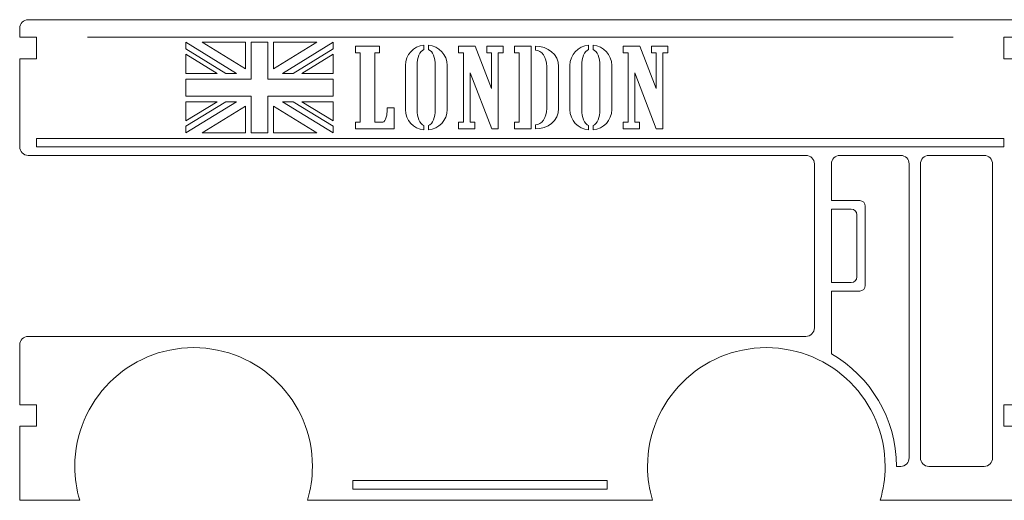
# Model space of a CAD drawing. Units: centimetres. Extents: x -22.9 to 22.5, y -18.3 to 17.6.
# Drawn here: x -22.5 to -5.1, y -4 to 4.5 of the extents above; entities that cross this region are included whole.
import ezdxf

# ---------------------------------------------------------------- set-up
doc = ezdxf.new("R2010")
doc.units = ezdxf.units.CM
doc.header["$MEASUREMENT"] = 0
doc.layers.add('layer 1', color=7, linetype='Continuous')

msp = doc.modelspace()

# ---------------------------------------------------------------- linework, layer by layer
at = {"layer": 'layer 1', "color": 242, "lineweight": 9}
for points in [[(-22.22629, 2.29967), (-5.12631, 2.29967), (-5.12631, 2.44967), (-22.22629, 2.44967), (-22.22629, 2.29967)], [(-16.63826, -3.75032), (-12.13934, -3.75032), (-12.13934, -3.60032), (-16.63826, -3.60032), (-16.63826, -3.75032)]]:
    msp.add_lwpolyline(points, close=True, dxfattribs=at)
at = {"layer": 'layer 1', "color": 250, "lineweight": 9}
for points, knots in [([(-4.8263, 3.85967), (-4.8263, 3.85967), (-4.8263, -2.26031), (-4.8263, -2.26031), (-4.8263, -2.26031), (-4.8263, -2.26031), (-5.12631, -2.26031), (-5.12631, -2.26031), (-5.12631, -2.26031), (-5.12631, -2.26031), (-5.12631, -2.64031), (-5.12631, -2.64031), (-5.12631, -2.64031), (-5.12631, -2.64031), (-4.8263, -2.64031), (-4.8263, -2.64031), (-4.8263, -2.64031), (-4.8263, -2.64031), (-4.8263, -3.95031), (-4.8263, -3.95031), (-4.8263, -3.95031), (-4.8263, -3.95031), (-7.31327, -3.95031), (-7.31327, -3.95031), (-7.31327, -3.95031), (-7.25668, -3.76021), (-7.2263, -3.5588), (-7.2263, -3.35031), (-7.2263, -3.35031), (-7.2263, -2.19052), (-8.1665, -1.25031), (-9.3263, -1.25031), (-9.3263, -1.25031), (-10.4861, -1.25031), (-11.4263, -2.19052), (-11.4263, -3.35031), (-11.4263, -3.35031), (-11.4263, -3.5588), (-11.39592, -3.76021), (-11.33934, -3.95031), (-11.33934, -3.95031), (-11.33934, -3.95031), (-17.43826, -3.95031), (-17.43826, -3.95031), (-17.43826, -3.95031), (-17.38168, -3.76021), (-17.3513, -3.5588), (-17.3513, -3.35031), (-17.3513, -3.35031), (-17.3513, -2.19052), (-18.2915, -1.25031), (-19.4513, -1.25031), (-19.4513, -1.25031), (-20.6111, -1.25031), (-21.5513, -2.19052), (-21.5513, -3.35031), (-21.5513, -3.35031), (-21.5513, -3.5588), (-21.52092, -3.76021), (-21.46434, -3.95031), (-21.46434, -3.95031), (-21.46434, -3.95031), (-22.5263, -3.95031), (-22.5263, -3.95031), (-22.5263, -3.95031), (-22.5263, -3.95031), (-22.5263, -2.64031), (-22.5263, -2.64031), (-22.5263, -2.64031), (-22.5263, -2.64031), (-22.22629, -2.64031), (-22.22629, -2.64031), (-22.22629, -2.64031), (-22.22629, -2.64031), (-22.22629, -2.26031), (-22.22629, -2.26031), (-22.22629, -2.26031), (-22.22629, -2.26031), (-22.5263, -2.26031), (-22.5263, -2.26031), (-22.5263, -2.26031), (-22.5263, -2.26031), (-22.5263, -1.20031), (-22.5263, -1.20031), (-22.5263, -1.20031), (-22.5263, -1.11747), (-22.45914, -1.05031), (-22.3763, -1.05031), (-22.3763, -1.05031), (-22.3763, -1.05031), (-8.6263, -1.05031), (-8.6263, -1.05031), (-8.6263, -1.05031), (-8.54346, -1.05031), (-8.4763, -0.98315), (-8.4763, -0.90031), (-8.4763, -0.90031), (-8.4763, -0.90031), (-8.4763, 1.99967), (-8.4763, 1.99967), (-8.4763, 1.99967), (-8.4763, 2.08251), (-8.54346, 2.14967), (-8.6263, 2.14967), (-8.6263, 2.14967), (-8.6263, 2.14967), (-22.3763, 2.14967), (-22.3763, 2.14967), (-22.3763, 2.14967), (-22.45914, 2.14967), (-22.5263, 2.21683), (-22.5263, 2.29967), (-22.5263, 2.29967), (-22.5263, 2.29967), (-22.5263, 3.85967), (-22.5263, 3.85967), (-22.5263, 3.85967), (-22.5263, 3.85967), (-22.22629, 3.85967), (-22.22629, 3.85967), (-22.22629, 3.85967), (-22.22629, 3.85967), (-22.22629, 4.23967), (-22.22629, 4.23967), (-22.22629, 4.23967), (-22.22629, 4.23967), (-22.5263, 4.23967), (-22.5263, 4.23967), (-22.5263, 4.23967), (-22.5263, 4.23967), (-22.5263, 4.39967), (-22.5263, 4.39967), (-22.5263, 4.39967), (-22.5263, 4.48251), (-22.45914, 4.54967), (-22.3763, 4.54967), (-22.3763, 4.54967), (-22.3763, 4.54967), (-4.9763, 4.54967), (-4.9763, 4.54967), (-4.9763, 4.54967), (-4.89346, 4.54967), (-4.8263, 4.48251), (-4.8263, 4.39967), (-4.8263, 4.39967), (-4.8263, 4.39967), (-4.8263, 4.23967), (-4.8263, 4.23967), (-4.8263, 4.23967), (-4.8263, 4.23967), (-5.12631, 4.23967), (-5.12631, 4.23967), (-5.12631, 4.23967), (-5.12631, 4.23967), (-5.12631, 3.85967), (-5.12631, 3.85967), (-5.12631, 3.85967), (-5.12631, 3.85967), (-4.8263, 3.85967), (-4.8263, 3.85967)], [0, 0, 0, 0, 0.02439024, 0.02439024, 0.02439024, 0.02439024, 0.04878049, 0.04878049, 0.04878049, 0.04878049, 0.07317073, 0.07317073, 0.07317073, 0.07317073, 0.09756098, 0.09756098, 0.09756098, 0.09756098, 0.12195122, 0.12195122, 0.12195122, 0.12195122, 0.14634146, 0.14634146, 0.14634146, 0.14634146, 0.17073171, 0.17073171, 0.17073171, 0.17073171, 0.19512195, 0.19512195, 0.19512195, 0.19512195, 0.2195122, 0.2195122, 0.2195122, 0.2195122, 0.24390244, 0.24390244, 0.24390244, 0.24390244, 0.26829268, 0.26829268, 0.26829268, 0.26829268, 0.29268293, 0.29268293, 0.29268293, 0.29268293, 0.31707317, 0.31707317, 0.31707317, 0.31707317, 0.34146341, 0.34146341, 0.34146341, 0.34146341, 0.36585366, 0.36585366, 0.36585366, 0.36585366, 0.3902439, 0.3902439, 0.3902439, 0.3902439, 0.41463415, 0.41463415, 0.41463415, 0.41463415, 0.43902439, 0.43902439, 0.43902439, 0.43902439, 0.46341463, 0.46341463, 0.46341463, 0.46341463, 0.48780488, 0.48780488, 0.48780488, 0.48780488, 0.51219512, 0.51219512, 0.51219512, 0.51219512, 0.53658537, 0.53658537, 0.53658537, 0.53658537, 0.56097561, 0.56097561, 0.56097561, 0.56097561, 0.58536585, 0.58536585, 0.58536585, 0.58536585, 0.6097561, 0.6097561, 0.6097561, 0.6097561, 0.63414634, 0.63414634, 0.63414634, 0.63414634, 0.65853659, 0.65853659, 0.65853659, 0.65853659, 0.68292683, 0.68292683, 0.68292683, 0.68292683, 0.70731707, 0.70731707, 0.70731707, 0.70731707, 0.73170732, 0.73170732, 0.73170732, 0.73170732, 0.75609756, 0.75609756, 0.75609756, 0.75609756, 0.7804878, 0.7804878, 0.7804878, 0.7804878, 0.80487805, 0.80487805, 0.80487805, 0.80487805, 0.82926829, 0.82926829, 0.82926829, 0.82926829, 0.85365854, 0.85365854, 0.85365854, 0.85365854, 0.87804878, 0.87804878, 0.87804878, 0.87804878, 0.90243902, 0.90243902, 0.90243902, 0.90243902, 0.92682927, 0.92682927, 0.92682927, 0.92682927, 0.95121951, 0.95121951, 0.95121951, 0.95121951, 1, 1, 1, 1]), ([(-18.69301, 3.59965), (-18.69301, 3.59965), (-19.58679, 4.14967), (-19.58679, 4.14967), (-19.58679, 4.14967), (-19.58679, 4.14967), (-19.58679, 4.03225), (-19.58679, 4.03225), (-19.58679, 4.03225), (-19.58679, 4.03225), (-18.88382, 3.59965), (-18.88382, 3.59965), (-18.88382, 3.59965), (-18.88382, 3.59965), (-18.69301, 3.59965), (-18.69301, 3.59965)], [0, 0, 0, 0, 0.2, 0.2, 0.2, 0.2, 0.4, 0.4, 0.4, 0.4, 0.6, 0.6, 0.6, 0.6, 1, 1, 1, 1]), ([(-18.43678, 2.54969), (-18.43678, 2.54969), (-18.43678, 3.19969), (-18.43678, 3.19969), (-18.43678, 3.19969), (-18.43678, 3.19969), (-19.58679, 3.19969), (-19.58679, 3.19969), (-19.58679, 3.19969), (-19.58679, 3.19969), (-19.58679, 3.49965), (-19.58679, 3.49965), (-19.58679, 3.49965), (-19.58679, 3.49965), (-18.43678, 3.49965), (-18.43678, 3.49965), (-18.43678, 3.49965), (-18.43678, 3.49965), (-18.43678, 4.14965), (-18.43678, 4.14965), (-18.43678, 4.14965), (-18.43678, 4.14965), (-18.1368, 4.14965), (-18.1368, 4.14965), (-18.1368, 4.14965), (-18.1368, 4.14965), (-18.1368, 3.49965), (-18.1368, 3.49965), (-18.1368, 3.49965), (-18.1368, 3.49965), (-16.98679, 3.49965), (-16.98679, 3.49965), (-16.98679, 3.49965), (-16.98679, 3.49965), (-16.98679, 3.19969), (-16.98679, 3.19969), (-16.98679, 3.19969), (-16.98679, 3.19969), (-18.1368, 3.19969), (-18.1368, 3.19969), (-18.1368, 3.19969), (-18.1368, 3.19969), (-18.1368, 2.54969), (-18.1368, 2.54969), (-18.1368, 2.54969), (-18.1368, 2.54969), (-18.43678, 2.54969), (-18.43678, 2.54969)], [0, 0, 0, 0, 0.07692308, 0.07692308, 0.07692308, 0.07692308, 0.15384615, 0.15384615, 0.15384615, 0.15384615, 0.23076923, 0.23076923, 0.23076923, 0.23076923, 0.30769231, 0.30769231, 0.30769231, 0.30769231, 0.38461538, 0.38461538, 0.38461538, 0.38461538, 0.46153846, 0.46153846, 0.46153846, 0.46153846, 0.53846154, 0.53846154, 0.53846154, 0.53846154, 0.61538462, 0.61538462, 0.61538462, 0.61538462, 0.69230769, 0.69230769, 0.69230769, 0.69230769, 0.76923077, 0.76923077, 0.76923077, 0.76923077, 0.84615385, 0.84615385, 0.84615385, 0.84615385, 1, 1, 1, 1]), ([(-18.53677, 3.67962), (-18.53677, 3.67962), (-18.53677, 4.14967), (-18.53677, 4.14967), (-18.53677, 4.14967), (-18.53677, 4.14967), (-19.30059, 4.14967), (-19.30059, 4.14967), (-19.30059, 4.14967), (-19.30059, 4.14967), (-18.53677, 3.67962), (-18.53677, 3.67962)], [0, 0, 0, 0, 0.25, 0.25, 0.25, 0.25, 0.5, 0.5, 0.5, 0.5, 1, 1, 1, 1]), ([(-18.03681, 3.67962), (-18.03681, 3.67962), (-18.03681, 4.14967), (-18.03681, 4.14967), (-18.03681, 4.14967), (-18.03681, 4.14967), (-17.27299, 4.14967), (-17.27299, 4.14967), (-17.27299, 4.14967), (-17.27299, 4.14967), (-18.03681, 3.67962), (-18.03681, 3.67962)], [0, 0, 0, 0, 0.25, 0.25, 0.25, 0.25, 0.5, 0.5, 0.5, 0.5, 1, 1, 1, 1]), ([(-17.88057, 3.59965), (-17.88057, 3.59965), (-16.98679, 4.14967), (-16.98679, 4.14967), (-16.98679, 4.14967), (-16.98679, 4.14967), (-16.98679, 4.03225), (-16.98679, 4.03225), (-16.98679, 4.03225), (-16.98679, 4.03225), (-17.68976, 3.59965), (-17.68976, 3.59965), (-17.68976, 3.59965), (-17.68976, 3.59965), (-17.88057, 3.59965), (-17.88057, 3.59965)], [0, 0, 0, 0, 0.2, 0.2, 0.2, 0.2, 0.4, 0.4, 0.4, 0.4, 0.6, 0.6, 0.6, 0.6, 1, 1, 1, 1]), ([(-16.50701, 2.73855), (-16.50701, 2.73855), (-16.50701, 3.96078), (-16.50701, 3.96078), (-16.50701, 3.96078), (-16.50701, 3.96078), (-16.58679, 3.96078), (-16.58679, 3.96078), (-16.58679, 3.96078), (-16.58679, 3.96078), (-16.58679, 4.08023), (-16.58679, 4.08023), (-16.58679, 4.08023), (-16.58679, 4.08023), (-16.16768, 4.08023), (-16.16768, 4.08023), (-16.16768, 4.08023), (-16.16768, 4.08023), (-16.16768, 3.96078), (-16.16768, 3.96078), (-16.16768, 3.96078), (-16.16768, 3.96078), (-16.24746, 3.96078), (-16.24746, 3.96078), (-16.24746, 3.96078), (-16.24746, 3.96078), (-16.24746, 2.73855), (-16.24746, 2.73855), (-16.24746, 2.73855), (-16.24746, 2.73855), (-16.10799, 2.73855), (-16.10799, 2.73855), (-16.10799, 2.73855), (-16.05049, 2.73855), (-16.02836, 2.90042), (-16.02836, 2.94133), (-16.02836, 2.94133), (-16.02836, 2.94133), (-16.02836, 2.99133), (-16.02836, 2.99133), (-16.02836, 2.99133), (-16.02836, 2.99133), (-15.90842, 2.99133), (-15.90842, 2.99133), (-15.90842, 2.99133), (-15.90842, 2.99133), (-15.90842, 2.61911), (-15.90842, 2.61911), (-15.90842, 2.61911), (-15.90842, 2.61911), (-16.58679, 2.61911), (-16.58679, 2.61911), (-16.58679, 2.61911), (-16.58679, 2.61911), (-16.58679, 2.73855), (-16.58679, 2.73855), (-16.58679, 2.73855), (-16.58679, 2.73855), (-16.50701, 2.73855), (-16.50701, 2.73855)], [0, 0, 0, 0, 0.0625, 0.0625, 0.0625, 0.0625, 0.125, 0.125, 0.125, 0.125, 0.1875, 0.1875, 0.1875, 0.1875, 0.25, 0.25, 0.25, 0.25, 0.3125, 0.3125, 0.3125, 0.3125, 0.375, 0.375, 0.375, 0.375, 0.4375, 0.4375, 0.4375, 0.4375, 0.5, 0.5, 0.5, 0.5, 0.5625, 0.5625, 0.5625, 0.5625, 0.625, 0.625, 0.625, 0.625, 0.6875, 0.6875, 0.6875, 0.6875, 0.75, 0.75, 0.75, 0.75, 0.8125, 0.8125, 0.8125, 0.8125, 0.875, 0.875, 0.875, 0.875, 1, 1, 1, 1]), ([(-15.37932, 2.60166), (-15.56525, 2.6203), (-15.70841, 2.7679), (-15.70841, 2.96078), (-15.70841, 2.96078), (-15.70841, 2.96078), (-15.70841, 3.73856), (-15.70841, 3.73856), (-15.70841, 3.73856), (-15.70841, 3.93144), (-15.56525, 4.07904), (-15.37932, 4.09768), (-15.37932, 4.09768), (-15.37932, 4.09768), (-15.37932, 4.02263), (-15.37932, 4.02263), (-15.37932, 4.02263), (-15.45481, 3.9926), (-15.49886, 3.87703), (-15.49886, 3.73856), (-15.49886, 3.73856), (-15.49886, 3.73856), (-15.49886, 2.96078), (-15.49886, 2.96078), (-15.49886, 2.96078), (-15.49886, 2.82231), (-15.45481, 2.70674), (-15.37932, 2.67671), (-15.37932, 2.67671), (-15.37932, 2.67671), (-15.37932, 2.60166), (-15.37932, 2.60166)], [0, 0, 0, 0, 0.11111111, 0.11111111, 0.11111111, 0.11111111, 0.22222222, 0.22222222, 0.22222222, 0.22222222, 0.33333333, 0.33333333, 0.33333333, 0.33333333, 0.44444444, 0.44444444, 0.44444444, 0.44444444, 0.55555556, 0.55555556, 0.55555556, 0.55555556, 0.66666667, 0.66666667, 0.66666667, 0.66666667, 0.77777778, 0.77777778, 0.77777778, 0.77777778, 1, 1, 1, 1]), ([(-15.29932, 2.60166), (-15.11338, 2.62029), (-14.97021, 2.76789), (-14.97021, 2.96078), (-14.97021, 2.96078), (-14.97021, 2.96078), (-14.97021, 3.73856), (-14.97021, 3.73856), (-14.97021, 3.73856), (-14.97021, 3.93144), (-15.11338, 4.07905), (-15.29932, 4.09768), (-15.29932, 4.09768), (-15.29932, 4.09768), (-15.29932, 4.02264), (-15.29932, 4.02264), (-15.29932, 4.02264), (-15.22382, 3.99262), (-15.17976, 3.87704), (-15.17976, 3.73856), (-15.17976, 3.73856), (-15.17976, 3.73856), (-15.17976, 2.96078), (-15.17976, 2.96078), (-15.17976, 2.96078), (-15.17976, 2.82229), (-15.22382, 2.70672), (-15.29932, 2.6767), (-15.29932, 2.6767), (-15.29932, 2.6767), (-15.29932, 2.60166), (-15.29932, 2.60166)], [0, 0, 0, 0, 0.11111111, 0.11111111, 0.11111111, 0.11111111, 0.22222222, 0.22222222, 0.22222222, 0.22222222, 0.33333333, 0.33333333, 0.33333333, 0.33333333, 0.44444444, 0.44444444, 0.44444444, 0.44444444, 0.55555556, 0.55555556, 0.55555556, 0.55555556, 0.66666667, 0.66666667, 0.66666667, 0.66666667, 0.77777778, 0.77777778, 0.77777778, 0.77777778, 1, 1, 1, 1]), ([(-14.18585, 3.33218), (-14.18585, 3.33218), (-14.18585, 3.96078), (-14.18585, 3.96078), (-14.18585, 3.96078), (-14.18585, 3.96078), (-14.26563, 3.96078), (-14.26563, 3.96078), (-14.26563, 3.96078), (-14.26563, 3.96078), (-14.26563, 4.08023), (-14.26563, 4.08023), (-14.26563, 4.08023), (-14.26563, 4.08023), (-13.97617, 4.08023), (-13.97617, 4.08023), (-13.97617, 4.08023), (-13.97617, 4.08023), (-13.97617, 3.96078), (-13.97617, 3.96078), (-13.97617, 3.96078), (-14.00225, 3.96078), (-14.03374, 3.96078), (-14.06588, 3.96078), (-14.06588, 3.96078), (-14.06835, 3.62111), (-14.06591, 2.98087), (-14.06591, 2.61911), (-14.06591, 2.61911), (-14.06591, 2.61911), (-14.18225, 2.61911), (-14.18225, 2.61911), (-14.18225, 2.61911), (-14.18225, 2.61911), (-14.56051, 3.60946), (-14.56051, 3.60946), (-14.56051, 3.60946), (-14.56051, 3.60946), (-14.56051, 2.73855), (-14.56051, 2.73855), (-14.56051, 2.73855), (-14.56051, 2.73855), (-14.48075, 2.73855), (-14.48075, 2.73855), (-14.48075, 2.73855), (-14.48075, 2.73855), (-14.48075, 2.61911), (-14.48075, 2.61911), (-14.48075, 2.61911), (-14.48075, 2.61911), (-14.77021, 2.61911), (-14.77021, 2.61911), (-14.77021, 2.61911), (-14.77021, 2.61911), (-14.77021, 2.73855), (-14.77021, 2.73855), (-14.77021, 2.73855), (-14.74084, 2.73855), (-14.69968, 2.73855), (-14.6805, 2.73855), (-14.6805, 2.73855), (-14.6805, 3.02063), (-14.6805, 3.4943), (-14.6805, 3.96078), (-14.6805, 3.96078), (-14.69266, 3.96078), (-14.75874, 3.96078), (-14.77021, 3.96078), (-14.77021, 3.96078), (-14.77021, 3.96078), (-14.77021, 4.08023), (-14.77021, 4.08023), (-14.77021, 4.08023), (-14.77021, 4.08023), (-14.47242, 4.08023), (-14.47242, 4.08023), (-14.47242, 4.08023), (-14.47242, 4.08023), (-14.18585, 3.33218), (-14.18585, 3.33218)], [0, 0, 0, 0, 0.04761905, 0.04761905, 0.04761905, 0.04761905, 0.0952381, 0.0952381, 0.0952381, 0.0952381, 0.14285714, 0.14285714, 0.14285714, 0.14285714, 0.19047619, 0.19047619, 0.19047619, 0.19047619, 0.23809524, 0.23809524, 0.23809524, 0.23809524, 0.28571429, 0.28571429, 0.28571429, 0.28571429, 0.33333333, 0.33333333, 0.33333333, 0.33333333, 0.38095238, 0.38095238, 0.38095238, 0.38095238, 0.42857143, 0.42857143, 0.42857143, 0.42857143, 0.47619048, 0.47619048, 0.47619048, 0.47619048, 0.52380952, 0.52380952, 0.52380952, 0.52380952, 0.57142857, 0.57142857, 0.57142857, 0.57142857, 0.61904762, 0.61904762, 0.61904762, 0.61904762, 0.66666667, 0.66666667, 0.66666667, 0.66666667, 0.71428571, 0.71428571, 0.71428571, 0.71428571, 0.76190476, 0.76190476, 0.76190476, 0.76190476, 0.80952381, 0.80952381, 0.80952381, 0.80952381, 0.85714286, 0.85714286, 0.85714286, 0.85714286, 0.9047619, 0.9047619, 0.9047619, 0.9047619, 1, 1, 1, 1]), ([(-13.48684, 2.61911), (-13.48684, 2.61911), (-13.77617, 2.61911), (-13.77617, 2.61911), (-13.77617, 2.61911), (-13.77617, 2.61911), (-13.77617, 2.73855), (-13.77617, 2.73855), (-13.77617, 2.73855), (-13.77617, 2.73855), (-13.6964, 2.73855), (-13.6964, 2.73855), (-13.6964, 2.73855), (-13.6964, 2.73855), (-13.6964, 3.96078), (-13.6964, 3.96078), (-13.6964, 3.96078), (-13.6964, 3.96078), (-13.77617, 3.96078), (-13.77617, 3.96078), (-13.77617, 3.96078), (-13.77617, 3.96078), (-13.77617, 4.08023), (-13.77617, 4.08023), (-13.77617, 4.08023), (-13.77617, 4.08023), (-13.48684, 4.08023), (-13.48684, 4.08023), (-13.48684, 4.08023), (-13.48684, 4.08023), (-13.48684, 2.61911), (-13.48684, 2.61911)], [0, 0, 0, 0, 0.11111111, 0.11111111, 0.11111111, 0.11111111, 0.22222222, 0.22222222, 0.22222222, 0.22222222, 0.33333333, 0.33333333, 0.33333333, 0.33333333, 0.44444444, 0.44444444, 0.44444444, 0.44444444, 0.55555556, 0.55555556, 0.55555556, 0.55555556, 0.66666667, 0.66666667, 0.66666667, 0.66666667, 0.77777778, 0.77777778, 0.77777778, 0.77777778, 1, 1, 1, 1]), ([(-13.40684, 2.61911), (-13.19442, 2.6192), (-12.99808, 2.75551), (-12.99808, 2.98022), (-12.99808, 2.98022), (-12.99808, 2.98022), (-12.99808, 3.71911), (-12.99808, 3.71911), (-12.99808, 3.71911), (-12.99808, 3.94382), (-13.19442, 4.08014), (-13.40684, 4.08023), (-13.40684, 4.08023), (-13.40684, 4.08023), (-13.40684, 4.01078), (-13.40684, 4.01078), (-13.40684, 4.01078), (-13.29725, 4.01061), (-13.20763, 3.88038), (-13.20763, 3.71911), (-13.20763, 3.71911), (-13.20763, 3.71911), (-13.20763, 2.98022), (-13.20763, 2.98022), (-13.20763, 2.98022), (-13.20763, 2.81894), (-13.29725, 2.68872), (-13.40684, 2.68855), (-13.40684, 2.68855), (-13.40684, 2.68855), (-13.40684, 2.61911), (-13.40684, 2.61911)], [0, 0, 0, 0, 0.11111111, 0.11111111, 0.11111111, 0.11111111, 0.22222222, 0.22222222, 0.22222222, 0.22222222, 0.33333333, 0.33333333, 0.33333333, 0.33333333, 0.44444444, 0.44444444, 0.44444444, 0.44444444, 0.55555556, 0.55555556, 0.55555556, 0.55555556, 0.66666667, 0.66666667, 0.66666667, 0.66666667, 0.77777778, 0.77777778, 0.77777778, 0.77777778, 1, 1, 1, 1]), ([(-12.46897, 2.60166), (-12.6549, 2.62029), (-12.79807, 2.76789), (-12.79807, 2.96078), (-12.79807, 2.96078), (-12.79807, 2.96078), (-12.79807, 3.73856), (-12.79807, 3.73856), (-12.79807, 3.73856), (-12.79807, 3.93145), (-12.6549, 4.07905), (-12.46897, 4.09768), (-12.46897, 4.09768), (-12.46897, 4.09768), (-12.46897, 4.02264), (-12.46897, 4.02264), (-12.46897, 4.02264), (-12.54447, 3.99262), (-12.58852, 3.87704), (-12.58852, 3.73856), (-12.58852, 3.73856), (-12.58852, 3.73856), (-12.58852, 2.96078), (-12.58852, 2.96078), (-12.58852, 2.96078), (-12.58852, 2.8223), (-12.54447, 2.70672), (-12.46897, 2.6767), (-12.46897, 2.6767), (-12.46897, 2.6767), (-12.46897, 2.60166), (-12.46897, 2.60166)], [0, 0, 0, 0, 0.11111111, 0.11111111, 0.11111111, 0.11111111, 0.22222222, 0.22222222, 0.22222222, 0.22222222, 0.33333333, 0.33333333, 0.33333333, 0.33333333, 0.44444444, 0.44444444, 0.44444444, 0.44444444, 0.55555556, 0.55555556, 0.55555556, 0.55555556, 0.66666667, 0.66666667, 0.66666667, 0.66666667, 0.77777778, 0.77777778, 0.77777778, 0.77777778, 1, 1, 1, 1]), ([(-12.38897, 2.60166), (-12.20304, 2.62029), (-12.05987, 2.76789), (-12.05987, 2.96078), (-12.05987, 2.96078), (-12.05987, 2.96078), (-12.05987, 3.73856), (-12.05987, 3.73856), (-12.05987, 3.73856), (-12.05987, 3.93144), (-12.20304, 4.07905), (-12.38897, 4.09768), (-12.38897, 4.09768), (-12.38897, 4.09768), (-12.38897, 4.02264), (-12.38897, 4.02264), (-12.38897, 4.02264), (-12.31347, 3.99262), (-12.26942, 3.87703), (-12.26942, 3.73856), (-12.26942, 3.73856), (-12.26942, 3.73856), (-12.26942, 2.96078), (-12.26942, 2.96078), (-12.26942, 2.96078), (-12.26942, 2.8223), (-12.31347, 2.70672), (-12.38897, 2.6767), (-12.38897, 2.6767), (-12.38897, 2.6767), (-12.38897, 2.60166), (-12.38897, 2.60166)], [0, 0, 0, 0, 0.11111111, 0.11111111, 0.11111111, 0.11111111, 0.22222222, 0.22222222, 0.22222222, 0.22222222, 0.33333333, 0.33333333, 0.33333333, 0.33333333, 0.44444444, 0.44444444, 0.44444444, 0.44444444, 0.55555556, 0.55555556, 0.55555556, 0.55555556, 0.66666667, 0.66666667, 0.66666667, 0.66666667, 0.77777778, 0.77777778, 0.77777778, 0.77777778, 1, 1, 1, 1]), ([(-11.27551, 3.33218), (-11.27551, 3.33218), (-11.27551, 3.96078), (-11.27551, 3.96078), (-11.27551, 3.96078), (-11.27551, 3.96078), (-11.35529, 3.96078), (-11.35529, 3.96078), (-11.35529, 3.96078), (-11.35529, 3.96078), (-11.35529, 4.08023), (-11.35529, 4.08023), (-11.35529, 4.08023), (-11.35529, 4.08023), (-11.06583, 4.08023), (-11.06583, 4.08023), (-11.06583, 4.08023), (-11.06583, 4.08023), (-11.06583, 3.96078), (-11.06583, 3.96078), (-11.06583, 3.96078), (-11.09191, 3.96078), (-11.1234, 3.96078), (-11.15554, 3.96078), (-11.15554, 3.96078), (-11.15801, 3.62111), (-11.15557, 2.98087), (-11.15557, 2.61911), (-11.15557, 2.61911), (-11.15557, 2.61911), (-11.27191, 2.61911), (-11.27191, 2.61911), (-11.27191, 2.61911), (-11.27191, 2.61911), (-11.65017, 3.60946), (-11.65017, 3.60946), (-11.65017, 3.60946), (-11.65017, 3.60946), (-11.65017, 2.73855), (-11.65017, 2.73855), (-11.65017, 2.73855), (-11.65017, 2.73855), (-11.57041, 2.73855), (-11.57041, 2.73855), (-11.57041, 2.73855), (-11.57041, 2.73855), (-11.57041, 2.61911), (-11.57041, 2.61911), (-11.57041, 2.61911), (-11.57041, 2.61911), (-11.85987, 2.61911), (-11.85987, 2.61911), (-11.85987, 2.61911), (-11.85987, 2.61911), (-11.85987, 2.73855), (-11.85987, 2.73855), (-11.85987, 2.73855), (-11.8305, 2.73855), (-11.78934, 2.73855), (-11.77016, 2.73855), (-11.77016, 2.73855), (-11.77016, 3.02063), (-11.77016, 3.4943), (-11.77016, 3.96078), (-11.77016, 3.96078), (-11.78232, 3.96078), (-11.8484, 3.96078), (-11.85987, 3.96078), (-11.85987, 3.96078), (-11.85987, 3.96078), (-11.85987, 4.08023), (-11.85987, 4.08023), (-11.85987, 4.08023), (-11.85987, 4.08023), (-11.56208, 4.08023), (-11.56208, 4.08023), (-11.56208, 4.08023), (-11.56208, 4.08023), (-11.27551, 3.33218), (-11.27551, 3.33218)], [0, 0, 0, 0, 0.04761905, 0.04761905, 0.04761905, 0.04761905, 0.0952381, 0.0952381, 0.0952381, 0.0952381, 0.14285714, 0.14285714, 0.14285714, 0.14285714, 0.19047619, 0.19047619, 0.19047619, 0.19047619, 0.23809524, 0.23809524, 0.23809524, 0.23809524, 0.28571429, 0.28571429, 0.28571429, 0.28571429, 0.33333333, 0.33333333, 0.33333333, 0.33333333, 0.38095238, 0.38095238, 0.38095238, 0.38095238, 0.42857143, 0.42857143, 0.42857143, 0.42857143, 0.47619048, 0.47619048, 0.47619048, 0.47619048, 0.52380952, 0.52380952, 0.52380952, 0.52380952, 0.57142857, 0.57142857, 0.57142857, 0.57142857, 0.61904762, 0.61904762, 0.61904762, 0.61904762, 0.66666667, 0.66666667, 0.66666667, 0.66666667, 0.71428571, 0.71428571, 0.71428571, 0.71428571, 0.76190476, 0.76190476, 0.76190476, 0.76190476, 0.80952381, 0.80952381, 0.80952381, 0.80952381, 0.85714286, 0.85714286, 0.85714286, 0.85714286, 0.9047619, 0.9047619, 0.9047619, 0.9047619, 1, 1, 1, 1]), ([(-19.03647, 3.59965), (-19.03647, 3.59965), (-19.58679, 3.93832), (-19.58679, 3.93832), (-19.58679, 3.93832), (-19.58679, 3.93832), (-19.58679, 3.59965), (-19.58679, 3.59965), (-19.58679, 3.59965), (-19.58679, 3.59965), (-19.03647, 3.59965), (-19.03647, 3.59965)], [0, 0, 0, 0, 0.25, 0.25, 0.25, 0.25, 0.5, 0.5, 0.5, 0.5, 1, 1, 1, 1]), ([(-17.53711, 3.59965), (-17.53711, 3.59965), (-16.98679, 3.93832), (-16.98679, 3.93832), (-16.98679, 3.93832), (-16.98679, 3.93832), (-16.98679, 3.59965), (-16.98679, 3.59965), (-16.98679, 3.59965), (-16.98679, 3.59965), (-17.53711, 3.59965), (-17.53711, 3.59965)], [0, 0, 0, 0, 0.25, 0.25, 0.25, 0.25, 0.5, 0.5, 0.5, 0.5, 1, 1, 1, 1]), ([(-18.69301, 3.09969), (-18.69301, 3.09969), (-19.58679, 2.54967), (-19.58679, 2.54967), (-19.58679, 2.54967), (-19.58679, 2.54967), (-19.58679, 2.66709), (-19.58679, 2.66709), (-19.58679, 2.66709), (-19.58679, 2.66709), (-18.88382, 3.09969), (-18.88382, 3.09969), (-18.88382, 3.09969), (-18.88382, 3.09969), (-18.69301, 3.09969), (-18.69301, 3.09969)], [0, 0, 0, 0, 0.2, 0.2, 0.2, 0.2, 0.4, 0.4, 0.4, 0.4, 0.6, 0.6, 0.6, 0.6, 1, 1, 1, 1]), ([(-19.03647, 3.09969), (-19.03647, 3.09969), (-19.58679, 2.76102), (-19.58679, 2.76102), (-19.58679, 2.76102), (-19.58679, 2.76102), (-19.58679, 3.09969), (-19.58679, 3.09969), (-19.58679, 3.09969), (-19.58679, 3.09969), (-19.03647, 3.09969), (-19.03647, 3.09969)], [0, 0, 0, 0, 0.25, 0.25, 0.25, 0.25, 0.5, 0.5, 0.5, 0.5, 1, 1, 1, 1]), ([(-18.53677, 3.01972), (-18.53677, 3.01972), (-18.53677, 2.54967), (-18.53677, 2.54967), (-18.53677, 2.54967), (-18.53677, 2.54967), (-19.30059, 2.54967), (-19.30059, 2.54967), (-19.30059, 2.54967), (-19.30059, 2.54967), (-18.53677, 3.01972), (-18.53677, 3.01972)], [0, 0, 0, 0, 0.25, 0.25, 0.25, 0.25, 0.5, 0.5, 0.5, 0.5, 1, 1, 1, 1]), ([(-18.03681, 3.01972), (-18.03681, 3.01972), (-18.03681, 2.54967), (-18.03681, 2.54967), (-18.03681, 2.54967), (-18.03681, 2.54967), (-17.27299, 2.54967), (-17.27299, 2.54967), (-17.27299, 2.54967), (-17.27299, 2.54967), (-18.03681, 3.01972), (-18.03681, 3.01972)], [0, 0, 0, 0, 0.25, 0.25, 0.25, 0.25, 0.5, 0.5, 0.5, 0.5, 1, 1, 1, 1]), ([(-17.88057, 3.09969), (-17.88057, 3.09969), (-16.98679, 2.54967), (-16.98679, 2.54967), (-16.98679, 2.54967), (-16.98679, 2.54967), (-16.98679, 2.66709), (-16.98679, 2.66709), (-16.98679, 2.66709), (-16.98679, 2.66709), (-17.68976, 3.09969), (-17.68976, 3.09969), (-17.68976, 3.09969), (-17.68976, 3.09969), (-17.88057, 3.09969), (-17.88057, 3.09969)], [0, 0, 0, 0, 0.2, 0.2, 0.2, 0.2, 0.4, 0.4, 0.4, 0.4, 0.6, 0.6, 0.6, 0.6, 1, 1, 1, 1]), ([(-17.53711, 3.09969), (-17.53711, 3.09969), (-16.98679, 2.76102), (-16.98679, 2.76102), (-16.98679, 2.76102), (-16.98679, 2.76102), (-16.98679, 3.09969), (-16.98679, 3.09969), (-16.98679, 3.09969), (-16.98679, 3.09969), (-17.53711, 3.09969), (-17.53711, 3.09969)], [0, 0, 0, 0, 0.25, 0.25, 0.25, 0.25, 0.5, 0.5, 0.5, 0.5, 1, 1, 1, 1]), ([(-6.8013, -3.20031), (-6.8013, -3.20031), (-6.8013, 1.99967), (-6.8013, 1.99967), (-6.8013, 1.99967), (-6.8013, 2.08251), (-6.86846, 2.14967), (-6.9513, 2.14967), (-6.9513, 2.14967), (-6.9513, 2.14967), (-8.0263, 2.14967), (-8.0263, 2.14967), (-8.0263, 2.14967), (-8.10914, 2.14967), (-8.1763, 2.08251), (-8.1763, 1.99967), (-8.1763, 1.99967), (-8.1763, 1.99967), (-8.1763, 1.34968), (-8.1763, 1.34968), (-8.1763, 1.34968), (-8.1763, 1.34968), (-7.6763, 1.34968), (-7.6763, 1.34968), (-7.6763, 1.34968), (-7.6213, 1.34968), (-7.5763, 1.30468), (-7.5763, 1.24968), (-7.5763, 1.24968), (-7.5763, 1.24968), (-7.5763, -0.15032), (-7.5763, -0.15032), (-7.5763, -0.15032), (-7.5763, -0.20532), (-7.62131, -0.25032), (-7.6763, -0.25032), (-7.6763, -0.25032), (-7.6763, -0.25032), (-8.1763, -0.25032), (-8.1763, -0.25032), (-8.1763, -0.25032), (-8.1763, -0.25032), (-8.1763, -1.35801), (-8.1763, -1.35801)], [0, 0, 0, 0, 0.08333333, 0.08333333, 0.08333333, 0.08333333, 0.16666667, 0.16666667, 0.16666667, 0.16666667, 0.25, 0.25, 0.25, 0.25, 0.33333333, 0.33333333, 0.33333333, 0.33333333, 0.41666667, 0.41666667, 0.41666667, 0.41666667, 0.5, 0.5, 0.5, 0.5, 0.58333333, 0.58333333, 0.58333333, 0.58333333, 0.66666667, 0.66666667, 0.66666667, 0.66666667, 0.75, 0.75, 0.75, 0.75, 0.83333333, 0.83333333, 0.83333333, 0.83333333, 1, 1, 1, 1]), ([(-5.3263, -3.19465), (-5.3263, -3.19465), (-5.3263, 1.99401), (-5.3263, 1.99401), (-5.3263, 1.99401), (-5.3263, 2.07998), (-5.39346, 2.14967), (-5.4763, 2.14967), (-5.4763, 2.14967), (-5.4763, 2.14967), (-6.4513, 2.14967), (-6.4513, 2.14967), (-6.4513, 2.14967), (-6.53414, 2.14967), (-6.6013, 2.07998), (-6.6013, 1.99401), (-6.6013, 1.99401), (-6.6013, 1.99401), (-6.6013, -3.19465), (-6.6013, -3.19465), (-6.6013, -3.19465), (-6.6013, -3.28062), (-6.53414, -3.35031), (-6.4513, -3.35031), (-6.4513, -3.35031), (-6.4513, -3.35031), (-5.4763, -3.35031), (-5.4763, -3.35031), (-5.4763, -3.35031), (-5.39346, -3.35031), (-5.3263, -3.28062), (-5.3263, -3.19465)], [0, 0, 0, 0, 0.11111111, 0.11111111, 0.11111111, 0.11111111, 0.22222222, 0.22222222, 0.22222222, 0.22222222, 0.33333333, 0.33333333, 0.33333333, 0.33333333, 0.44444444, 0.44444444, 0.44444444, 0.44444444, 0.55555556, 0.55555556, 0.55555556, 0.55555556, 0.66666667, 0.66666667, 0.66666667, 0.66666667, 0.77777778, 0.77777778, 0.77777778, 0.77777778, 1, 1, 1, 1]), ([(-8.1763, -0.10032), (-8.1763, -0.10032), (-8.1763, 1.19968), (-8.1763, 1.19968), (-8.1763, 1.19968), (-8.1763, 1.19968), (-7.8263, 1.19968), (-7.8263, 1.19968), (-7.8263, 1.19968), (-7.7713, 1.19968), (-7.7263, 1.15467), (-7.7263, 1.09968), (-7.7263, 1.09968), (-7.7263, 1.09968), (-7.7263, -0.00032), (-7.7263, -0.00032), (-7.7263, -0.00032), (-7.7263, -0.05531), (-7.77131, -0.10032), (-7.8263, -0.10032), (-7.8263, -0.10032), (-7.8263, -0.10032), (-8.1763, -0.10032), (-8.1763, -0.10032)], [0, 0, 0, 0, 0.14285714, 0.14285714, 0.14285714, 0.14285714, 0.28571429, 0.28571429, 0.28571429, 0.28571429, 0.42857143, 0.42857143, 0.42857143, 0.42857143, 0.57142857, 0.57142857, 0.57142857, 0.57142857, 0.71428571, 0.71428571, 0.71428571, 0.71428571, 1, 1, 1, 1]), ([(-7.0263, -3.35031), (-7.0263, -3.35031), (-6.9513, -3.35031), (-6.9513, -3.35031), (-6.9513, -3.35031), (-6.86846, -3.35031), (-6.8013, -3.28315), (-6.8013, -3.20031)], [0, 0, 0, 0, 0.33333333, 0.33333333, 0.33333333, 0.33333333, 1, 1, 1, 1])]:
    msp.add_open_spline(points, degree=3, knots=knots, dxfattribs=at)
at = {"layer": 'layer 1', "color": 242, "lineweight": 9}
msp.add_open_spline([(-6.0263, 4.23967), (-6.0263, 4.23967), (-21.3263, 4.23967), (-21.3263, 4.23967)], degree=3, dxfattribs=at)
at = {"layer": 'layer 1', "color": 250, "lineweight": 9}
msp.add_open_spline([(-8.1763, -1.35801), (-7.48884, -1.75569), (-7.0263, -2.49899), (-7.0263, -3.35031)], degree=3, dxfattribs=at)

doc.saveas('drawing.dxf')
